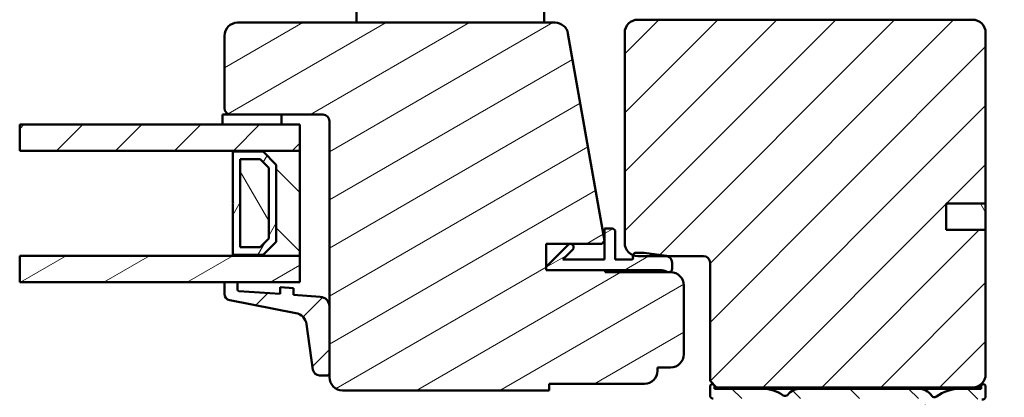
# Model space of a CAD drawing. Units: millimetres. Extents: x 13 to 821, y 10 to 287.
# Drawn here: x 268 to 343, y 63 to 92 of the extents above; entities that cross this region are included whole.
import ezdxf

# ---------------------------------------------------------------- set-up
doc = ezdxf.new("R2010")
doc.units = ezdxf.units.MM
for name, color, linetype, lineweight in [('Break Line (ISO)', 7, 'Continuous', 50), ('Dimension (ISO)', 3, 'Continuous', 25), ('Hatch (ISO)', 8, 'Continuous', 18), ('Visible (ISO)', 7, 'Continuous', 50)]:
    doc.layers.add(name, color=color, linetype=linetype, lineweight=lineweight)
doc.styles.add('Note Text (ISO)', font='tahoma.ttf')
doc.dimstyles.new('Default (ISO)', dxfattribs={"dimtxt": 3.5, "dimasz": 2.5, "dimexe": 3.175, "dimexo": 0, "dimgap": 0.762, "dimtad": 1, "dimrnd": 1e-08, "dimtxsty": 'Note Text (ISO)', "dimcen": 0.09, "dimdle": 10, "dimclrd": 256, "dimclre": 256, "dimclrt": 256, "dimazin": 2, "dimtfac": 1.001486, "dimtmove": 0, "dimatfit": 3, "dimfxl": 1, "dimtolj": 1, "dimtzin": 0, "dimlwd": -1, "dimlwe": -1, "dimarcsym": 0})
pattern_1 = [(45, (206.8576, 2e-07), (-2.245064, 2.245064), [])]
pattern_2 = [(135.0002, (206.8576, 2e-07), (-2.245056, -2.24507), [])]
pattern_3 = [(60, (206.8576, 2e-07), (-2.74963, 1.5875), [])]
pattern_4 = [(120.0002, (206.8576, 2e-07), (-2.749626, -1.58751), [])]
pattern_5 = [(30, (206.8576, 2e-07), (-1.5875, 2.74963), [])]

# ---------------------------------------------------------------- blocks, each defined once
blk = doc.blocks.new('*D24')
at = {"layer": 'Defpoints', "color": 0, "transparency": 16777216}
for p in [(340.809, 167.095), (339.709, 44.595), (357.171, 44.595)]:
    blk.add_point(p, dxfattribs=at)
at = {"layer": 'Dimension (ISO)', "transparency": 16777216}
for p, q in [((340.809, 167.095), (360.346, 167.095)), ((357.171, 164.595), (357.171, 47.095)), ((339.709, 44.595), (360.346, 44.595))]:
    blk.add_line(p, q, dxfattribs=at)
for points in [[(356.755, 164.595), (357.588, 164.595), (357.171, 167.095)], [(356.755, 47.095), (357.588, 47.095), (357.171, 44.595)]]:
    blk.add_solid(points, dxfattribs=at)
at = {"layer": 'Dimension (ISO)', "transparency": 16777216, "insert": (352.764, 102.157), "char_height": 3.5, "attachment_point": 1, "rotation": 90, "style": 'Note Text (ISO)'}
blk.add_mtext('\\A1;245', dxfattribs=at)

msp = doc.modelspace()

# ---------------------------------------------------------------- hatches: boundary and pattern name
at = {"layer": 'Hatch (ISO)'}
h = msp.add_hatch(dxfattribs=at)
h.set_pattern_fill('ANSI31', color=256, scale=25.4, angle=-14.999978, style=0)
h.set_pattern_definition(pattern_5)
edge = h.paths.add_edge_path()
edge.add_line((308.3145, 75.0203), (312.5595, 75.0203))
edge.add_line((312.5595, 75.0203), (312.7645, 75.2646))
edge.add_line((312.7645, 75.2646), (312.766, 75.2665))
edge.add_line((312.766, 75.2665), (312.7645, 75.2755))
edge.add_line((312.7645, 75.2755), (309.9841, 91.0439))
edge.add_ellipse((308.9993, 90.8703), major_axis=(-0.1736, 0.9848), ratio=1, start_angle=270, end_angle=350)
edge.add_line((308.9993, 91.8703), (284.8095, 91.8703))
edge.add_ellipse((284.8095, 90.8703), major_axis=(-1, 0), ratio=1, start_angle=270, end_angle=360)
edge.add_line((283.8095, 90.8703), (283.8095, 85.3703))
edge.add_ellipse((284.3095, 85.3703), major_axis=(0, -0.5), ratio=1, start_angle=270, end_angle=360)
edge.add_line((284.3095, 84.8703), (288.1595, 84.8703))
edge.add_line((288.1595, 84.8703), (291.3095, 84.8703))
edge.add_ellipse((291.3095, 84.3703), major_axis=(0.5, 0), ratio=1, start_angle=0, end_angle=90, ccw=False)
edge.add_line((291.8095, 84.3703), (291.8095, 70.2556))
edge.add_line((291.8095, 70.2556), (291.8095, 65.1644))
edge.add_line((291.8095, 65.1644), (291.8095, 64.8703))
edge.add_ellipse((292.8095, 64.8703), major_axis=(0, -1), ratio=1, start_angle=270, end_angle=360)
edge.add_line((292.8095, 63.8703), (308.5595, 63.8703))
edge.add_line((308.5595, 63.8703), (308.5595, 64.3703))
edge.add_line((308.5595, 64.3703), (315.8095, 64.3703))
edge.add_ellipse((315.8095, 65.3703), major_axis=(1, 0), ratio=1, start_angle=270, end_angle=360)
edge.add_line((316.8095, 65.3703), (316.8095, 65.6203))
edge.add_line((316.8095, 65.6203), (317.8095, 65.6203))
edge.add_ellipse((317.8095, 66.6203), major_axis=(1, 0), ratio=1, start_angle=270, end_angle=360)
edge.add_line((318.8095, 66.6203), (318.8095, 71.8703))
edge.add_ellipse((317.8095, 71.8703), major_axis=(0, 1), ratio=1, start_angle=270, end_angle=360)
edge.add_line((317.8095, 72.8703), (317.6645, 72.8703))
edge.add_line((317.6645, 72.8703), (317.5877, 72.8703))
edge.add_line((317.5877, 72.8703), (312.8095, 72.8703))
edge.add_line((312.8095, 72.8703), (312.8095, 73.0203))
edge.add_line((312.8095, 73.0203), (308.3145, 73.0203))
edge.add_line((308.3145, 73.0203), (308.3145, 73.2703))
edge.add_line((308.3145, 73.2703), (308.3145, 75.0203))
h = msp.add_hatch(dxfattribs=at)
h.set_pattern_fill('ANSI31', color=256, scale=25.4, style=0)
h.set_pattern_definition(pattern_1)
edge = h.paths.add_edge_path()
edge.add_line((321.3095, 64.0953), (340.8095, 64.0953))
edge.add_ellipse((340.8095, 65.0953), major_axis=(1, 0), ratio=1, start_angle=270, end_angle=360)
edge.add_line((341.8095, 65.0953), (341.8095, 76.0953))
edge.add_line((341.8095, 76.0953), (338.8095, 76.0953))
edge.add_line((338.8095, 76.0953), (338.8095, 78.0953))
edge.add_line((338.8095, 78.0953), (341.8095, 78.0953))
edge.add_line((341.8095, 78.0953), (341.8095, 91.0953))
edge.add_ellipse((340.8095, 91.0953), major_axis=(0, 1), ratio=1, start_angle=270, end_angle=360)
edge.add_line((340.8095, 92.0953), (332.3095, 92.0953))
edge.add_line((332.3095, 92.0953), (315.3095, 92.0953))
edge.add_ellipse((315.3095, 91.0953), major_axis=(-1, 0), ratio=1, start_angle=270, end_angle=360)
edge.add_line((314.3095, 91.0953), (314.3095, 75.0953))
edge.add_ellipse((315.3095, 75.0953), major_axis=(0, -1), ratio=1, start_angle=270, end_angle=337.475572)
edge.add_ellipse((315.3095, 75.0953), major_axis=(0.9237, -0.3831), ratio=1, start_angle=270, end_angle=292.524428)
edge.add_line((315.3095, 74.0953), (317.5514, 74.0953))
edge.add_line((317.5514, 74.0953), (320.3095, 74.0953))
edge.add_ellipse((320.3095, 73.5953), major_axis=(0.5, 0), ratio=1, start_angle=0, end_angle=90, ccw=False)
edge.add_line((320.8095, 73.5953), (320.8095, 64.5953))
edge.add_line((320.8095, 64.5953), (321.3095, 64.0953))
h = msp.add_hatch(dxfattribs=at)
h.set_pattern_fill('ANSI31', color=256, scale=25.4, style=0)
h.set_pattern_definition(pattern_1)
h.paths.add_polyline_path([(268.2057, 82.1203), (268.2057, 84.1203), (283.6595, 84.1203), (288.1595, 84.1203), (289.5595, 84.1203), (289.5595, 82.1203), (284.4345, 82.1203)])
h = msp.add_hatch(dxfattribs=at)
h.set_pattern_fill('ANSI31', color=256, scale=25.4, angle=90.00021, style=0)
h.set_pattern_definition(pattern_2)
h.paths.add_polyline_path([(284.4345, 74.1203), (289.5595, 74.1203), (289.5595, 82.1203), (284.4345, 82.1203), (284.4345, 82.0503), (286.7595, 82.0503), (287.7595, 81.0503), (287.7595, 75.1903), (286.7595, 74.1903), (284.4345, 74.1903)])
h = msp.add_hatch(dxfattribs=at)
h.set_pattern_fill('ANSI31', color=256, scale=25.4, angle=14.999978, style=0)
h.set_pattern_definition(pattern_3)
h.paths.add_polyline_path([(286.7595, 74.1903), (287.7595, 75.1903), (287.7595, 81.0503), (286.7595, 82.0503), (284.4345, 82.0503), (284.4345, 78.1703), (284.4845, 78.1203), (284.4345, 78.0703), (284.4345, 74.1903)])
h.paths.add_polyline_path([(285.0095, 74.7653), (285.0095, 81.4753), (286.5213, 81.4753), (287.1845, 80.8121), (287.1845, 75.4285), (286.5213, 74.7653)], flags=0)
h = msp.add_hatch(dxfattribs=at)
h.set_pattern_fill('ANSI31', color=256, scale=25.4, angle=75.000175, style=0)
h.set_pattern_definition(pattern_4)
h.paths.add_polyline_path([(285.0095, 74.7653), (286.5213, 74.7653), (287.1845, 75.4285), (287.1845, 80.8121), (286.5213, 81.4753), (285.0095, 81.4753)])
h = msp.add_hatch(dxfattribs=at)
h.set_pattern_fill('ANSI31', color=256, scale=25.4, angle=75.000175, style=0)
h.set_pattern_definition(pattern_4)
h.paths.add_polyline_path([(338.8095, 78.0953), (338.8095, 76.0953), (341.8095, 76.0953), (341.8095, 78.0953)])
h = msp.add_hatch(dxfattribs=at)
h.set_pattern_fill('ANSI31', color=256, scale=25.4, angle=-14.999978, style=0)
h.set_pattern_definition(pattern_5)
edge = h.paths.add_edge_path()
edge.add_ellipse((317.6645, 73.1203), major_axis=(0.25, 0), ratio=1, start_angle=270, end_angle=360)
edge.add_line((317.9145, 73.1203), (317.9145, 73.6144))
edge.add_ellipse((317.4145, 73.6144), major_axis=(0, 0.5), ratio=1, start_angle=270, end_angle=344.103039)
edge.add_ellipse((317.4145, 73.6144), major_axis=(-0.4809, 0.137), ratio=1, start_angle=270, end_angle=278.012777)
edge.add_line((317.483, 74.1097), (315.7988, 74.3429))
edge.add_ellipse((315.7645, 74.0953), major_axis=(-0.2476, 0.0343), ratio=1, start_angle=270, end_angle=277.884184)
edge.add_line((315.7645, 74.3453), (315.1645, 74.3453))
edge.add_ellipse((315.1645, 74.0953), major_axis=(-0.25, 0), ratio=1, start_angle=270, end_angle=342.233724)
edge.add_ellipse((315.1645, 74.0953), major_axis=(-0.0763, -0.2381), ratio=1, start_angle=270, end_angle=313.143209)
edge.add_ellipse((314.8482, 73.9453), major_axis=(0.0429, -0.0904), ratio=1, start_angle=334.623066, end_angle=450, ccw=False)
edge.add_line((314.8482, 73.8453), (313.5895, 73.8453))
edge.add_line((313.5895, 73.8453), (313.5895, 75.9453))
edge.add_ellipse((313.3395, 75.9453), major_axis=(0, 0.25), ratio=1, start_angle=270, end_angle=360)
edge.add_line((313.3395, 76.1953), (312.7645, 76.1953))
edge.add_line((312.7645, 76.1953), (312.7645, 75.2755))
edge.add_line((312.7645, 75.2755), (312.7645, 75.2646))
edge.add_line((312.7645, 75.2646), (312.7645, 73.8453))
edge.add_line((312.7645, 73.8453), (309.5966, 73.8453))
edge.add_line((309.5966, 73.8453), (310.3448, 74.5935))
edge.add_ellipse((310.168, 74.7703), major_axis=(0.1768, 0.1768), ratio=1, start_angle=270, end_angle=450)
edge.add_line((309.9912, 74.9471), (308.3145, 73.2703))
edge.add_line((308.3145, 73.2703), (308.3145, 73.0203))
edge.add_line((308.3145, 73.0203), (312.8095, 73.0203))
edge.add_line((312.8095, 73.0203), (317.1377, 73.0203))
edge.add_ellipse((317.1377, 72.2703), major_axis=(0.75, 0), ratio=1, start_angle=53.130102, end_angle=90, ccw=False)
edge.add_line((317.5877, 72.8703), (317.6645, 72.8703))
h = msp.add_hatch(dxfattribs=at)
h.set_pattern_fill('ANSI31', color=256, scale=25.4, angle=-14.999978, style=0)
h.set_pattern_definition(pattern_5)
h.paths.add_polyline_path([(268.2057, 72.1203), (268.2057, 74.1203), (284.4345, 74.1203), (289.5595, 74.1203), (289.5595, 72.1203), (284.8095, 72.1203), (283.8095, 72.1203)])
h = msp.add_hatch(dxfattribs=at)
h.set_pattern_fill('ANSI31', color=256, scale=25.4, style=0)
h.set_pattern_definition(pattern_1)
edge = h.paths.add_edge_path()
edge.add_ellipse((284.9095, 71.5377), major_axis=(-0.0998, 0.007), ratio=1, start_angle=4, end_angle=90)
edge.add_line((284.9025, 71.4379), (288.0595, 71.2172))
edge.add_line((288.0595, 71.2172), (288.0595, 71.7184))
edge.add_line((288.0595, 71.7184), (289.0595, 71.6485))
edge.add_line((289.0595, 71.6485), (289.0595, 71.1473))
edge.add_line((289.0595, 71.1473), (291.1118, 71.0037))
edge.add_ellipse((291.0595, 70.2556), major_axis=(0, 0.75), ratio=1, start_angle=270, end_angle=356, ccw=False)
edge.add_line((291.8095, 70.2556), (291.8095, 65.1644))
edge.add_ellipse((291.6595, 65.1644), major_axis=(0.15, 0), ratio=1, start_angle=270, end_angle=360, ccw=False)
edge.add_line((291.6595, 65.0144), (291.0449, 65.0144))
edge.add_ellipse((291.0449, 65.5144), major_axis=(0.07, -0.4951), ratio=1, start_angle=270, end_angle=351.955749, ccw=False)
edge.add_line((290.5498, 65.4444), (290.0589, 68.9181))
edge.add_ellipse((289.0687, 68.7781), major_axis=(0.9817, -0.1903), ratio=1, start_angle=19.016831, end_angle=90)
edge.add_line((289.259, 69.7598), (284.2143, 70.7379))
edge.add_ellipse((284.3095, 71.2288), major_axis=(0, -0.5), ratio=1, start_angle=270, end_angle=349.02742, ccw=False)
edge.add_line((283.8095, 71.2288), (283.8095, 72.1203))
edge.add_line((283.8095, 72.1203), (284.8095, 72.1203))
edge.add_line((284.8095, 72.1203), (284.8095, 71.5377))
h = msp.add_hatch(dxfattribs=at)
h.set_pattern_fill('ANSI31', color=256, scale=25.4, angle=90.00021, style=0)
h.set_pattern_definition(pattern_2)
edge = h.paths.add_edge_path()
edge.add_ellipse((341.5595, 63.4203), major_axis=(0.2483, -0.0292), ratio=1, start_angle=270, end_angle=366.703376)
edge.add_line((341.8095, 63.4203), (341.8095, 64.1703))
edge.add_ellipse((341.6345, 64.1703), major_axis=(0, 0.175), ratio=1, start_angle=270, end_angle=450)
edge.add_line((341.4595, 64.1703), (341.4595, 64.1453))
edge.add_ellipse((341.3095, 64.1453), major_axis=(0, -0.15), ratio=1, start_angle=70.528779, end_angle=90, ccw=False)
edge.add_ellipse((341.3095, 64.1453), major_axis=(-0.05, -0.1414), ratio=1, start_angle=19.471221, end_angle=90, ccw=False)
edge.add_line((341.3095, 63.9953), (339.9095, 63.9953))
edge.add_ellipse((339.9095, 60.8453), major_axis=(-3.15, 0), ratio=1, start_angle=270, end_angle=305.98732)
edge.add_ellipse((337.9116, 63.5964), major_axis=(-0.2023, -0.1469), ratio=1, start_angle=358.581798, end_angle=450, ccw=False)
edge.add_ellipse((336.6764, 62.7453), major_axis=(-0.7093, 1.0293), ratio=1, start_angle=270, end_angle=325.430882)
edge.add_line((336.6764, 63.9953), (327.6926, 63.9953))
edge.add_ellipse((327.6926, 62.7453), major_axis=(-1.25, 0), ratio=1, start_angle=270, end_angle=320.505808)
edge.add_ellipse((326.5351, 63.6993), major_axis=(-0.159, -0.1929), ratio=1, start_angle=4.379276, end_angle=90, ccw=False)
edge.add_ellipse((324.8095, 61.2453), major_axis=(-2.2495, 1.5819), ratio=1, start_angle=270, end_angle=305.114916)
edge.add_line((324.8095, 63.9953), (321.3095, 63.9953))
edge.add_ellipse((321.3095, 64.1453), major_axis=(-0.15, 0), ratio=1, start_angle=19.471221, end_angle=90, ccw=False)
edge.add_ellipse((321.3095, 64.1453), major_axis=(-0.05, 0.1414), ratio=1, start_angle=70.528779, end_angle=90, ccw=False)
edge.add_line((321.1595, 64.1453), (321.1595, 64.1703))
edge.add_ellipse((320.9845, 64.1703), major_axis=(0, 0.175), ratio=1, start_angle=270, end_angle=450)
edge.add_line((320.8095, 64.1703), (320.8095, 63.4953))
edge.add_ellipse((321.0595, 63.4953), major_axis=(0, -0.25), ratio=1, start_angle=270, end_angle=360)
edge.add_line((321.0595, 63.2453), (324.8095, 63.2453))
edge.add_ellipse((324.8095, 61.2453), major_axis=(2, 0), ratio=1, start_angle=0, end_angle=90, ccw=False)
edge.add_line((326.8095, 61.2453), (326.8095, 58.6596))
edge.add_ellipse((327.0595, 58.6596), major_axis=(0, -0.25), ratio=1, start_angle=270, end_angle=345)
edge.add_line((326.9948, 58.4181), (327.6206, 58.2504))
edge.add_ellipse((327.6595, 58.3953), major_axis=(0.1449, -0.0388), ratio=1, start_angle=270, end_angle=375)
edge.add_line((327.8095, 58.3953), (327.8095, 58.9953))
edge.add_ellipse((328.0595, 58.9953), major_axis=(0, 0.25), ratio=1, start_angle=0, end_angle=90, ccw=False)
edge.add_line((328.0595, 59.2453), (329.0595, 59.2453))
edge.add_ellipse((329.0595, 58.9953), major_axis=(0.25, 0), ratio=1, start_angle=0, end_angle=90, ccw=False)
edge.add_line((329.3095, 58.9953), (329.3095, 55.0453))
edge.add_ellipse((329.4595, 55.0453), major_axis=(0, -0.15), ratio=1, start_angle=270, end_angle=300)
edge.add_line((329.3296, 54.9703), (329.4595, 54.7453))
edge.add_line((329.4595, 54.7453), (329.3296, 54.5203))
edge.add_ellipse((329.4595, 54.4453), major_axis=(-0.075, -0.1299), ratio=1, start_angle=270, end_angle=300)
edge.add_line((329.3095, 54.4453), (329.3095, 50.4953))
edge.add_ellipse((329.0595, 50.4953), major_axis=(0, -0.25), ratio=1, start_angle=0, end_angle=90, ccw=False)
edge.add_line((329.0595, 50.2453), (328.0595, 50.2453))
edge.add_ellipse((328.0595, 50.4953), major_axis=(-0.25, 0), ratio=1, start_angle=0, end_angle=90, ccw=False)
edge.add_line((327.8095, 50.4953), (327.8095, 51.0953))
edge.add_ellipse((327.6595, 51.0953), major_axis=(0, 0.15), ratio=1, start_angle=270, end_angle=375)
edge.add_line((327.6206, 51.2402), (326.9948, 51.0725))
edge.add_ellipse((327.0595, 50.831), major_axis=(-0.2415, -0.0647), ratio=1, start_angle=270, end_angle=345)
edge.add_line((326.8095, 50.831), (326.8095, 49.7453))
edge.add_ellipse((327.0595, 49.7453), major_axis=(0, -0.25), ratio=1, start_angle=270, end_angle=360)
edge.add_line((327.0595, 49.4953), (327.6302, 49.4953))
edge.add_line((327.6302, 49.4953), (328.7999, 49.4953))
edge.add_line((328.7999, 49.4953), (334.2095, 49.4953))
edge.add_ellipse((334.2095, 49.2453), major_axis=(0.25, 0), ratio=1, start_angle=0, end_angle=90, ccw=False)
edge.add_line((334.4595, 49.2453), (334.4595, 44.8453))
edge.add_ellipse((334.7095, 44.8453), major_axis=(0, -0.25), ratio=1, start_angle=270, end_angle=360)
edge.add_line((334.7095, 44.5953), (339.7095, 44.5953))
edge.add_ellipse((339.7095, 44.8453), major_axis=(0.25, 0), ratio=1, start_angle=270, end_angle=435)
edge.add_line((339.7742, 45.0868), (338.8412, 45.3368))
edge.add_ellipse((338.7764, 45.0953), major_axis=(-0.2415, 0.0647), ratio=1, start_angle=270, end_angle=285)
edge.add_line((338.7764, 45.3453), (335.7095, 45.3453))
edge.add_ellipse((335.7095, 45.8453), major_axis=(-0.5, 0), ratio=1, start_angle=0, end_angle=90, ccw=False)
edge.add_line((335.2095, 45.8453), (335.2095, 46.3817))
edge.add_ellipse((335.7095, 46.3817), major_axis=(0, 0.5), ratio=1, start_angle=4.332314, end_angle=90, ccw=False)
edge.add_line((335.6717, 46.8803), (341.3472, 47.3103))
edge.add_ellipse((341.3095, 47.8089), major_axis=(0.4986, 0.0378), ratio=1, start_angle=270, end_angle=355.667686)
edge.add_line((341.8095, 47.8089), (341.8095, 48.8453))
edge.add_ellipse((341.5595, 48.8453), major_axis=(0, 0.25), ratio=1, start_angle=270, end_angle=360)
edge.add_line((341.5595, 49.0953), (341.3095, 49.0953))
edge.add_ellipse((341.3095, 48.8453), major_axis=(-0.25, 0), ratio=1, start_angle=270, end_angle=360)
edge.add_line((341.0595, 48.8453), (341.0595, 48.2724))
edge.add_ellipse((340.8095, 48.2724), major_axis=(0, -0.25), ratio=1, start_angle=4.332314, end_angle=90, ccw=False)
edge.add_line((340.8283, 48.0231), (337.6783, 47.7845))
edge.add_ellipse((337.6595, 48.0338), major_axis=(-0.2493, -0.0189), ratio=1, start_angle=355.667686, end_angle=450, ccw=False)
edge.add_line((337.4095, 48.0338), (337.4095, 52.9253))
edge.add_ellipse((337.6595, 52.9253), major_axis=(0, 0.25), ratio=1, start_angle=338.962779, end_angle=450, ccw=False)
edge.add_ellipse((338.3595, 54.7453), major_axis=(1.5867, -0.6103), ratio=1, start_angle=270, end_angle=334.596758)
edge.add_ellipse((339.2725, 53.7851), major_axis=(0.2717, 0.2584), ratio=1, start_angle=270, end_angle=376.440463)
edge.add_line((339.46, 54.1099), (339.3759, 54.1585))
edge.add_ellipse((339.2509, 53.942), major_axis=(-0.2165, 0.125), ratio=1, start_angle=270, end_angle=347.975301)
edge.add_ellipse((338.3595, 54.7453), major_axis=(-0.636, -0.7057), ratio=1, start_angle=83.181654, end_angle=90, ccw=False)
edge.add_line((338.9847, 54.03), (338.8543, 54.065))
edge.add_ellipse((338.822, 53.9442), major_axis=(-0.1207, 0.0324), ratio=1, start_angle=270, end_angle=360)
edge.add_line((338.7012, 53.9766), (338.6663, 53.8462))
edge.add_ellipse((338.3595, 54.7453), major_axis=(-0.8991, -0.3068), ratio=1, start_angle=352.31391, end_angle=450, ccw=False)
edge.add_line((337.4274, 54.5615), (337.5228, 54.6569))
edge.add_ellipse((337.4345, 54.7453), major_axis=(0.0884, 0.0884), ratio=1, start_angle=270, end_angle=360)
edge.add_line((337.5228, 54.8337), (337.4274, 54.9291))
edge.add_ellipse((338.3595, 54.7453), major_axis=(0.1838, 0.932), ratio=1, start_angle=352.31391, end_angle=450, ccw=False)
edge.add_line((338.6663, 55.6444), (338.7012, 55.514))
edge.add_ellipse((338.822, 55.5464), major_axis=(0.0324, -0.1207), ratio=1, start_angle=270, end_angle=360)
edge.add_line((338.8543, 55.4256), (338.9847, 55.4606))
edge.add_ellipse((338.3595, 54.7453), major_axis=(0.7153, -0.6252), ratio=1, start_angle=83.181654, end_angle=90, ccw=False)
edge.add_ellipse((339.2509, 55.5486), major_axis=(0.1674, -0.1857), ratio=1, start_angle=270, end_angle=347.975301)
edge.add_line((339.3759, 55.3321), (339.46, 55.3807))
edge.add_ellipse((339.2725, 55.7055), major_axis=(0.3248, 0.1875), ratio=1, start_angle=270, end_angle=376.440463)
edge.add_ellipse((338.3595, 54.7453), major_axis=(-1.2319, 1.1715), ratio=1, start_angle=270, end_angle=334.596758)
edge.add_ellipse((337.6595, 56.5653), major_axis=(-0.2333, -0.0897), ratio=1, start_angle=338.962779, end_angle=450, ccw=False)
edge.add_line((337.4095, 56.5653), (337.4095, 60.8453))
edge.add_ellipse((339.9095, 60.8453), major_axis=(0, 2.5), ratio=1, start_angle=353.296624, end_angle=450, ccw=False)
edge.add_line((340.2013, 63.3282), (341.5303, 63.172))
edge = h.paths.add_edge_path(flags=0)
edge.add_ellipse((324.8095, 61.2453), major_axis=(0, 2.75), ratio=1, start_angle=270, end_angle=297.486426)
edge.add_ellipse((327.6926, 62.7453), major_axis=(-0.2308, 0.4436), ratio=1, start_angle=332.513574, end_angle=450, ccw=False)
edge.add_line((327.6926, 63.2453), (336.6764, 63.2453))
edge.add_ellipse((336.6764, 62.7453), major_axis=(0.5, 0), ratio=1, start_angle=329.557948, end_angle=450, ccw=False)
edge.add_ellipse((339.9095, 60.8453), major_axis=(-1.6467, -2.802), ratio=1, start_angle=270, end_angle=300.442052)
edge.add_line((336.6595, 60.8453), (336.6595, 60.2453))
edge.add_ellipse((336.4095, 60.2453), major_axis=(0, -0.25), ratio=1, start_angle=0, end_angle=90, ccw=False)
edge.add_line((336.4095, 59.9953), (327.8095, 59.9953))
edge.add_ellipse((327.8095, 60.2453), major_axis=(-0.25, 0), ratio=1, start_angle=0, end_angle=90, ccw=False)
edge.add_line((327.5595, 60.2453), (327.5595, 61.2453))
edge = h.paths.add_edge_path(flags=0)
edge.add_ellipse((330.3095, 50.4953), major_axis=(-0.25, 0), ratio=1, start_angle=0, end_angle=90)
edge.add_line((330.3095, 50.2453), (334.2095, 50.2453))
edge.add_ellipse((334.2095, 49.2453), major_axis=(0, 1), ratio=1, start_angle=270, end_angle=360, ccw=False)
edge.add_line((335.2095, 49.2453), (335.2095, 47.8671))
edge.add_ellipse((335.4595, 47.8671), major_axis=(-0.2493, -0.0189), ratio=1, start_angle=355.667686, end_angle=450)
edge.add_line((335.4783, 47.6178), (336.4283, 47.6898))
edge.add_ellipse((336.4095, 47.9391), major_axis=(0, -0.25), ratio=1, start_angle=4.332314, end_angle=90)
edge.add_line((336.6595, 47.9391), (336.6595, 58.9953))
edge.add_ellipse((336.4095, 58.9953), major_axis=(0.25, 0), ratio=1, start_angle=0, end_angle=90)
edge.add_line((336.4095, 59.2453), (330.3095, 59.2453))
edge.add_ellipse((330.3095, 58.9953), major_axis=(0, 0.25), ratio=1, start_angle=0, end_angle=90)
edge.add_line((330.0595, 58.9953), (330.0595, 56.1783))
edge.add_ellipse((330.3095, 56.1783), major_axis=(-0.2165, 0.125), ratio=1, start_angle=30, end_angle=90)
edge.add_ellipse((330.0595, 55.7453), major_axis=(0, 0.25), ratio=1, start_angle=270, end_angle=330, ccw=False)
edge.add_line((330.3095, 55.7453), (330.3095, 53.7453))
edge.add_ellipse((330.0595, 53.7453), major_axis=(0.125, -0.2165), ratio=1, start_angle=0, end_angle=60, ccw=False)
edge.add_ellipse((330.3095, 53.3123), major_axis=(0, 0.25), ratio=1, start_angle=30, end_angle=90)
edge.add_line((330.0595, 53.3123), (330.0595, 50.4953))
h = msp.add_hatch(dxfattribs=at)
h.set_pattern_fill('ANSI31', color=256, scale=25.4, angle=14.999978, style=0)
h.set_pattern_definition(pattern_3)
h.paths.add_polyline_path([(341.4595, 63.9953), (341.4595, 64.0953), (341.4509, 64.0953), (340.8095, 64.0953), (321.3095, 64.0953), (321.168, 64.0953), (321.1595, 64.0953), (321.1595, 63.9953), (321.3095, 63.9953), (324.8095, 63.9953), (327.6926, 63.9953), (336.6764, 63.9953), (339.9095, 63.9953), (341.3095, 63.9953)])

# ---------------------------------------------------------------- linework, layer by layer
at = {"layer": 'Break Line (ISO)'}
for p, q in [((268.2057, 82.1203), (268.2057, 84.1203)), ((268.2057, 72.1203), (268.2057, 74.1203))]:
    msp.add_line(p, q, dxfattribs=at)
at = {"layer": 'Visible (ISO)'}
for p, q in [((293.8595, 95.3703), (293.8595, 91.8703)), ((308.1595, 95.3703), (308.1595, 91.8703)), ((308.9993, 91.8703), (284.8095, 91.8703)), ((340.8095, 92.0953), (315.3095, 92.0953)), ((283.8095, 90.8703), (283.8095, 85.3703)), ((312.766, 75.2665), (309.9841, 91.0439)), ((314.3095, 91.0953), (314.3095, 75.0953)), ((341.8095, 78.0953), (341.8095, 91.0953)), ((288.1595, 84.8703), (283.6595, 84.8703)), ((283.6595, 84.8703), (283.6595, 84.1203)), ((284.3095, 84.8703), (291.3095, 84.8703)), ((288.1595, 84.1203), (288.1595, 84.8703)), ((289.5595, 84.1203), (268.2057, 84.1203)), ((283.6595, 84.1203), (288.1595, 84.1203)), ((289.5595, 82.1203), (289.5595, 84.1203)), ((291.8095, 84.3703), (291.8095, 64.8703)), ((268.2057, 82.1203), (289.5595, 82.1203)), ((289.5595, 82.1203), (284.4345, 82.1203)), ((284.4345, 82.1203), (284.4345, 82.0503)), ((284.4345, 82.0503), (286.7595, 82.0503)), ((286.7595, 82.0503), (284.4345, 82.0503)), ((284.4345, 82.0503), (284.4345, 78.1703)), ((286.7595, 82.0503), (287.7595, 81.0503)), ((287.7595, 81.0503), (286.7595, 82.0503)), ((289.5595, 74.1203), (289.5595, 82.1203)), ((285.0095, 74.7653), (285.0095, 81.4753)), ((285.0095, 81.4753), (286.5213, 81.4753)), ((286.5213, 81.4753), (285.0095, 81.4753)), ((285.0095, 81.4753), (285.0095, 74.7653)), ((286.5213, 81.4753), (287.1845, 80.8121)), ((287.1845, 80.8121), (286.5213, 81.4753)), ((287.7595, 81.0503), (287.7595, 75.1903)), ((287.7595, 75.1903), (287.7595, 81.0503)), ((287.1845, 80.8121), (287.1845, 75.4285)), ((287.1845, 75.4285), (287.1845, 80.8121)), ((284.4345, 78.1703), (284.4845, 78.1203)), ((284.4845, 78.1203), (284.4345, 78.0703)), ((284.4345, 78.0703), (284.4345, 74.1903)), ((338.8095, 76.0953), (338.8095, 78.0953)), ((338.8095, 78.0953), (341.8095, 78.0953)), ((338.8095, 78.0953), (338.8095, 76.0953)), ((341.8095, 78.0953), (338.8095, 78.0953)), ((341.8095, 76.0953), (341.8095, 78.0953)), ((313.3395, 76.1953), (312.7645, 76.1953)), ((312.7645, 76.1953), (312.7645, 73.8453)), ((313.5895, 73.8453), (313.5895, 75.9453)), ((341.8095, 76.0953), (338.8095, 76.0953)), ((338.8095, 76.0953), (341.8095, 76.0953)), ((341.8095, 65.0953), (341.8095, 76.0953)), ((287.1845, 75.4285), (286.5213, 74.7653)), ((286.5213, 74.7653), (287.1845, 75.4285)), ((287.7595, 75.1903), (286.7595, 74.1903)), ((286.7595, 74.1903), (287.7595, 75.1903)), ((312.5595, 75.0203), (312.766, 75.2665)), ((286.5213, 74.7653), (285.0095, 74.7653)), ((285.0095, 74.7653), (286.5213, 74.7653)), ((308.3145, 75.0203), (312.5595, 75.0203)), ((308.3145, 73.0203), (308.3145, 75.0203)), ((309.9912, 74.9471), (308.3145, 73.2703)), ((309.5966, 73.8453), (310.3448, 74.5935)), ((315.7645, 74.3453), (315.1645, 74.3453)), ((317.483, 74.1097), (315.7988, 74.3429)), ((289.5595, 74.1203), (268.2057, 74.1203)), ((286.7595, 74.1903), (284.4345, 74.1903)), ((284.4345, 74.1903), (284.4345, 74.1203)), ((284.4345, 74.1903), (286.7595, 74.1903)), ((284.4345, 74.1203), (289.5595, 74.1203)), ((289.5595, 72.1203), (289.5595, 74.1203)), ((312.7645, 73.8453), (309.5966, 73.8453)), ((314.8482, 73.8453), (313.5895, 73.8453)), ((315.3095, 74.0953), (320.3095, 74.0953)), ((317.9145, 73.1203), (317.9145, 73.6144)), ((320.8095, 73.5953), (320.8095, 64.5953)), ((308.3145, 73.2703), (308.3145, 73.0203)), ((312.8095, 73.0203), (308.3145, 73.0203)), ((308.3145, 73.0203), (317.1377, 73.0203)), ((312.8095, 72.8703), (312.8095, 73.0203)), ((317.8095, 72.8703), (312.8095, 72.8703)), ((317.5877, 72.8703), (317.6645, 72.8703)), ((268.2057, 72.1203), (289.5595, 72.1203)), ((284.8095, 72.1203), (283.8095, 72.1203)), ((283.8095, 72.1203), (283.8095, 71.2288)), ((284.8095, 71.5377), (284.8095, 72.1203)), ((288.0595, 71.2172), (284.9025, 71.4379)), ((289.0595, 71.6485), (288.0595, 71.7184)), ((288.0595, 71.7184), (288.0595, 71.2172)), ((289.0595, 71.1473), (289.0595, 71.6485)), ((318.8095, 66.6203), (318.8095, 71.8703)), ((284.2143, 70.7379), (289.259, 69.7598)), ((291.1118, 71.0037), (289.0595, 71.1473)), ((291.8095, 65.1644), (291.8095, 70.2556)), ((290.0589, 68.9181), (290.5498, 65.4444)), ((316.8095, 65.3703), (316.8095, 65.6203)), ((316.8095, 65.6203), (317.8095, 65.6203)), ((291.0449, 65.0144), (291.6595, 65.0144)), ((320.8095, 64.5953), (321.3095, 64.0953)), ((292.8095, 63.8703), (308.5595, 63.8703)), ((308.5595, 63.8703), (308.5595, 64.3703)), ((308.5595, 64.3703), (315.8095, 64.3703)), ((320.8095, 64.1703), (320.8095, 63.4953)), ((321.1595, 64.1453), (321.1595, 64.1703)), ((341.4595, 64.0953), (321.1595, 64.0953)), ((321.1595, 64.0953), (321.1595, 63.9953)), ((321.1595, 63.9953), (341.4595, 63.9953)), ((321.3095, 64.0953), (340.8095, 64.0953)), ((324.8095, 63.9953), (321.3095, 63.9953)), ((336.6764, 63.9953), (327.6926, 63.9953)), ((341.3095, 63.9953), (339.9095, 63.9953)), ((341.4595, 64.1703), (341.4595, 64.1453)), ((341.4595, 63.9953), (341.4595, 64.0953)), ((341.8095, 63.4203), (341.8095, 64.1703))]:
    msp.add_line(p, q, dxfattribs=at)
for centre, radius, start, end in [((284.8095, 90.8703), 1, 90, 180), ((308.9993, 90.8703), 1, 10, 90), ((315.3095, 91.0953), 1, 90, 180), ((340.8095, 91.0953), 1, 0, 90), ((284.3095, 85.3703), 0.5, 180, 270), ((291.3095, 84.3703), 0.5, 0, 90), ((313.3395, 75.9453), 0.25, 0, 90), ((315.3095, 75.0953), 1, 180, 270), ((310.168, 74.7703), 0.25, 315, 135), ((315.1645, 74.0953), 0.25, 90, 205.376934), ((315.7645, 74.0953), 0.25, 82.115816, 90), ((314.8482, 73.9453), 0.1, 270, 25.376934), ((317.4145, 73.6144), 0.5, 0, 82.115816), ((320.3095, 73.5953), 0.5, 0, 90), ((317.1377, 72.2703), 0.75, 53.130102, 90), ((317.6645, 73.1203), 0.25, 270, 0), ((317.8095, 71.8703), 1, 0, 90), ((284.9095, 71.5377), 0.1, 180, 266), ((284.3095, 71.2288), 0.5, 180, 259.02742), ((291.0595, 70.2556), 0.75, 0, 86), ((289.0687, 68.7781), 1, 8.044251, 79.02742), ((317.8095, 66.6203), 1, 270, 0), ((291.0449, 65.5144), 0.5, 188.044251, 270), ((315.8095, 65.3703), 1, 270, 0), ((291.6595, 65.1644), 0.15, 270, 0), ((292.8095, 64.8703), 1, 180, 270), ((340.8095, 65.0953), 1, 270, 0), ((320.9845, 64.1703), 0.175, 0, 180), ((321.3095, 64.1453), 0.15, 180, 270), ((324.8095, 61.2453), 2.75, 54.885084, 90), ((327.6926, 62.7453), 1.25, 90, 140.505808), ((336.6764, 62.7453), 1.25, 34.569118, 90), ((339.9095, 60.8453), 3.15, 90, 125.98732), ((341.3095, 64.1453), 0.15, 270, 0), ((341.6345, 64.1703), 0.175, 0, 180), ((321.0595, 63.4953), 0.25, 180, 270), ((326.5351, 63.6993), 0.25, 234.885084, 320.505808), ((337.9116, 63.5964), 0.25, 214.569118, 305.98732), ((341.5595, 63.4203), 0.25, 263.296624, 0)]:
    msp.add_arc(centre, radius, start, end, dxfattribs=at)

# ---------------------------------------------------------------- dimensions: what is measured, and where the dimension line sits
at = {"layer": 'Dimension (ISO)'}
dim = msp.add_linear_dim(base=(357.1715, 44.5953), p1=(340.8095, 167.0953), p2=(339.7095, 44.5953), angle=90, dimstyle='Default (ISO)', override={"dimgap": 0.762, "dimdec": 2, "dimlfac": 2, "dimtol": 0, "dimlim": 0, "dimtp": 0, "dimtm": 0, "dimtdec": 2, "dimtofl": 0, "dimatfit": 1}, dxfattribs=at)
dim.commit()
dim.dimension.update_dxf_attribs({"geometry": '*D24', "text_midpoint": (357.1715, 105.8453), "dimtype": 160})

doc.saveas('drawing.dxf')
